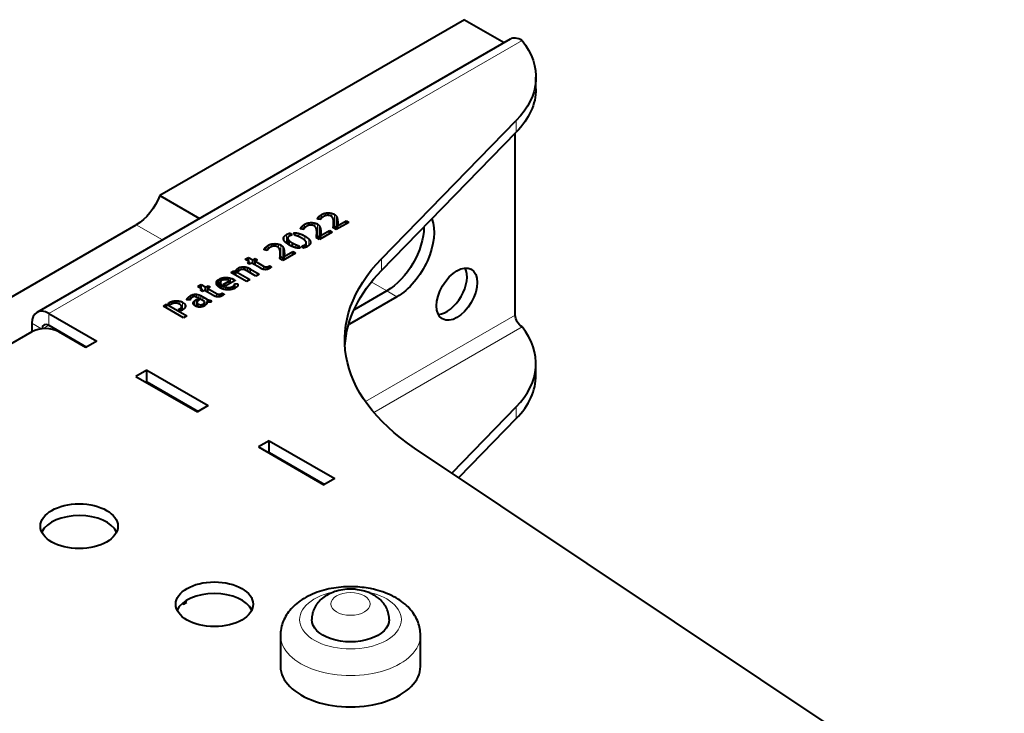
# Model space of a CAD drawing. Units: millimetres. Extents: x 2 to 1189, y 1 to 840.
# Drawn here: x 820 to 923, y 450 to 523 of the extents above; entities that cross this region are included whole.
import ezdxf

# ---------------------------------------------------------------- set-up
doc = ezdxf.new("R2010")
doc.units = ezdxf.units.MM
doc.header["$LTSCALE"] = 12.7
doc.layers.add('TANGENT_LINES', color=7, linetype='Continuous', lineweight=15)
doc.layers.add('Visible', color=7, linetype='Continuous', lineweight=40)

msp = doc.modelspace()

# ---------------------------------------------------------------- linework, layer by layer
at = {"layer": 'TANGENT_LINES'}
for p, q in [((872.741, 520.832), (823.243, 492.255)), ((872.143, 511.228), (872.143, 512.453)), ((851.757, 502.226), (851.757, 502.598)), ((852.138, 502.473), (852.138, 502.748)), ((852.512, 502.524), (852.512, 502.787)), ((852.849, 502.388), (852.849, 502.74)), ((853.112, 501.412), (853.112, 502.637)), ((832.399, 501.542), (835.131, 499.964)), ((849.99, 501.206), (849.99, 501.578)), ((850.371, 501.453), (850.371, 501.728)), ((850.745, 501.504), (850.745, 501.767)), ((851.082, 501.368), (851.082, 501.72)), ((851.346, 500.392), (851.346, 501.616)), ((851.396, 502.132), (851.396, 502.263)), ((851.494, 502.112), (851.494, 502.39)), ((851.621, 502.086), (851.621, 502.504)), ((853.035, 501.196), (853.035, 501.592)), ((853.295, 501.25), (853.295, 502.474)), ((853.402, 501.082), (853.402, 502.263)), ((853.45, 501.11), (853.45, 502.031)), ((853.465, 501.716), (853.465, 501.8)), ((848.12, 499.608), (848.12, 500.521)), ((849.413, 500.291), (849.413, 500.63)), ((849.629, 501.112), (849.629, 501.243)), ((849.727, 501.092), (849.727, 501.37)), ((849.854, 501.066), (849.854, 501.484)), ((851.268, 500.176), (851.268, 500.571)), ((851.528, 500.23), (851.528, 501.454)), ((851.635, 500.062), (851.635, 501.243)), ((851.683, 500.09), (851.683, 501.011)), ((851.698, 500.696), (851.698, 500.78)), ((853.013, 501.209), (853.013, 501.375)), ((846.556, 499.25), (846.556, 499.526)), ((846.93, 499.301), (846.93, 499.564)), ((847.267, 499.165), (847.267, 499.517)), ((847.853, 499.893), (847.853, 500.286)), ((848.251, 499.52), (848.251, 500.064)), ((848.406, 499.42), (848.406, 499.866)), ((850.019, 499.913), (850.019, 500.365)), ((850.152, 499.206), (850.152, 499.563)), ((850.435, 499.368), (850.435, 500.061)), ((850.612, 499.659), (850.612, 499.771)), ((851.246, 500.189), (851.246, 500.355)), ((845.814, 498.909), (845.814, 499.04)), ((845.912, 498.889), (845.912, 499.167)), ((846.038, 498.863), (846.038, 499.281)), ((846.175, 499.003), (846.175, 499.375)), ((847.53, 498.189), (847.53, 499.414)), ((847.713, 498.027), (847.713, 499.252)), ((847.819, 497.859), (847.819, 499.04)), ((847.868, 497.888), (847.868, 498.808)), ((847.883, 498.493), (847.883, 498.577)), ((849.078, 499.145), (849.078, 499.463)), ((849.999, 499.147), (849.999, 499.427)), ((847.431, 497.986), (847.431, 498.152)), ((847.452, 497.973), (847.452, 498.369)), ((858.054, 496.767), (858.054, 497.992)), ((842.939, 496.708), (842.939, 496.902)), ((843.087, 496.671), (843.087, 497.021)), ((843.359, 496.854), (843.359, 497.116)), ((843.87, 496.772), (843.87, 497.116)), ((844.045, 496.677), (844.045, 497.061)), ((844.203, 496.586), (844.203, 496.988)), ((844.347, 496.503), (844.347, 496.908)), ((845.711, 496.873), (845.711, 497.211)), ((845.89, 496.845), (845.89, 497.137)), ((846.046, 496.86), (846.046, 497.132)), ((846.189, 496.908), (846.189, 497.172)), ((840.815, 495.283), (840.815, 495.62)), ((841.231, 494.909), (841.231, 495.357)), ((841.486, 495.76), (841.486, 495.997)), ((841.879, 495.778), (841.879, 496.018)), ((842.266, 495.453), (842.266, 495.952)), ((842.607, 495.65), (842.607, 495.81)), ((856.981, 495.557), (858.599, 494.623)), ((840.773, 494.022), (840.773, 494.36)), ((841.251, 494.057), (841.251, 494.322)), ((841.351, 494.857), (841.351, 495.224)), ((841.487, 494.811), (841.487, 495.127)), ((841.723, 494.758), (841.723, 495.023)), ((841.975, 494.736), (841.975, 494.975)), ((842.23, 494.751), (842.23, 494.993)), ((842.477, 494.801), (842.477, 495.087)), ((842.549, 494.824), (842.549, 495.137)), ((842.624, 494.858), (842.624, 495.21)), ((842.683, 494.885), (842.683, 495.299)), ((859.659, 494.01), (858.599, 494.623)), ((835.839, 493.222), (835.839, 493.391)), ((836.15, 493.264), (836.15, 493.521)), ((836.517, 493.349), (836.517, 493.583)), ((836.895, 493.25), (836.895, 493.561)), ((837.235, 492.636), (837.235, 493.439)), ((837.716, 493.689), (837.716, 493.779)), ((837.79, 493.68), (837.79, 493.889)), ((837.911, 493.666), (837.911, 494.007)), ((838.078, 493.79), (838.078, 494.122)), ((838.263, 493.953), (838.263, 494.209)), ((838.365, 493.287), (838.365, 493.403)), ((838.47, 494.023), (838.47, 494.262)), ((838.473, 493.123), (838.473, 493.571)), ((838.67, 493.004), (838.67, 493.72)), ((838.696, 493.973), (838.696, 494.268)), ((838.753, 492.976), (838.753, 493.365)), ((838.935, 493.85), (838.935, 494.212)), ((839.165, 493.717), (839.165, 494.111)), ((839.375, 493.596), (839.375, 493.997)), ((839.525, 493.253), (839.525, 493.398)), ((839.772, 493.461), (839.772, 493.768)), ((839.843, 493.445), (839.843, 493.731)), ((839.945, 493.434), (839.945, 493.685)), ((840.056, 493.438), (840.056, 493.653)), ((840.952, 493.994), (840.952, 494.286)), ((841.109, 494.009), (841.109, 494.281)), ((823.243, 491.03), (823.243, 492.255)), ((836.993, 492.556), (836.993, 492.785)), ((837.097, 492.553), (837.097, 492.87)), ((837.472, 492.854), (837.472, 493.239)), ((838.869, 492.944), (838.869, 493.257)), ((839.115, 492.929), (839.115, 493.176)), ((822.487, 490.651), (821.476, 491.234)), ((856.363, 483.044), (872.034, 492.092)), ((823.243, 491.03), (822.607, 490.663)), ((854.71, 491.153), (854.632, 491.198)), ((857.233, 481.913), (872.741, 490.867)), ((872.143, 482.487), (872.143, 481.263)), ((846.649, 477.435), (846.719, 477.476)), ((848.063, 476.619), (848.134, 476.66))]:
    msp.add_line(p, q, dxfattribs=at)
msp.add_ellipse((854.802, 460.237), major_axis=(-5.32, 0), ratio=0.5773503, start_param=5.0742584, end_param=10.6426683, dxfattribs=at)
msp.add_ellipse((854.802, 461.87), major_axis=(-2.05, 0), ratio=0.5773503, dxfattribs=at)
at = {"layer": 'TANGENT_LINES', "extrusion": (0, 0, -1)}
msp.add_ellipse((854.802, 458.604), major_axis=(7.32, 0), ratio=0.5773503, start_param=6.280775, end_param=9.4244755, dxfattribs=at)
at = {"layer": 'Visible'}
for p, q in [((866.73, 522.996), (834.848, 504.589)), ((866.73, 522.996), (870.877, 520.602)), ((871.491, 520.956), (821.993, 492.379)), ((874.197, 515.757), (874.197, 516.982)), ((858.054, 497.992), (872.143, 512.453)), ((858.054, 496.767), (872.143, 511.228)), ((872.034, 492.092), (872.034, 511.116)), ((834.848, 504.589), (838.995, 502.195)), ((814.27, 491.075), (832.399, 501.542)), ((851.666, 502.077), (851.352, 502.141)), ((853.04, 501.193), (853.04, 501.752)), ((854.634, 501.794), (853.317, 501.033)), ((853.455, 501.435), (854.355, 501.955)), ((854.355, 501.633), (854.355, 501.955)), ((854.355, 501.955), (854.634, 501.794)), ((848.543, 500.679), (848.687, 500.45)), ((848.543, 500.417), (848.543, 500.679)), ((849.021, 500.427), (848.845, 500.711)), ((849.899, 501.056), (849.585, 501.121)), ((851.274, 500.173), (851.274, 500.732)), ((852.868, 500.774), (851.55, 500.013)), ((851.688, 500.415), (852.589, 500.935)), ((852.589, 500.613), (852.589, 500.935)), ((852.589, 500.935), (852.868, 500.774)), ((853.317, 501.033), (852.995, 501.219)), ((853.455, 501.113), (853.455, 501.435)), ((848.235, 500.14), (848.235, 499.531)), ((848.745, 499.257), (848.745, 499.629)), ((850.178, 499.218), (850.178, 499.653)), ((851.55, 500.013), (851.228, 500.199)), ((851.688, 500.093), (851.688, 500.415)), ((846.083, 498.854), (845.769, 498.918)), ((847.458, 497.97), (847.458, 498.529)), ((849.052, 498.571), (847.735, 497.81)), ((847.873, 498.212), (848.773, 498.732)), ((848.773, 498.732), (849.052, 498.571)), ((848.773, 498.41), (848.773, 498.732)), ((849.369, 499.365), (849.547, 499.08)), ((849.369, 499.096), (849.369, 499.365)), ((849.847, 499.106), (849.703, 499.339)), ((843.772, 497.928), (844.12, 498.129)), ((844.233, 497.662), (843.772, 497.928)), ((844.019, 497.539), (844.233, 497.662)), ((844.255, 497.403), (844.019, 497.539)), ((844.12, 497.727), (844.12, 498.129)), ((844.12, 498.129), (844.581, 497.863)), ((844.233, 497.416), (844.233, 497.662)), ((844.468, 497.526), (844.255, 497.403)), ((845.343, 497.021), (844.468, 497.526)), ((844.581, 497.863), (844.839, 498.013)), ((844.581, 497.461), (844.581, 497.863)), ((845.075, 497.877), (844.816, 497.727)), ((844.816, 497.727), (845.711, 497.211)), ((844.816, 497.325), (844.816, 497.727)), ((844.839, 497.741), (844.839, 498.013)), ((844.839, 498.013), (845.075, 497.877)), ((847.735, 497.81), (847.412, 497.996)), ((847.873, 497.89), (847.873, 498.212)), ((842.293, 496.543), (842.604, 496.722)), ((843.916, 495.606), (842.293, 496.543)), ((842.604, 496.722), (842.805, 496.649)), ((842.604, 496.363), (842.604, 496.722)), ((842.805, 496.247), (842.805, 496.649)), ((842.805, 496.649), (844.264, 495.807)), ((843.061, 496.637), (842.84, 496.765)), ((843.68, 496.847), (843.68, 497.137)), ((844.908, 496.179), (844.025, 496.689)), ((844.347, 496.908), (845.259, 496.381)), ((845.259, 496.381), (844.908, 496.179)), ((846.321, 496.978), (846.31, 496.971)), ((846.321, 496.978), (846.321, 497.241)), ((846.321, 497.241), (846.534, 497.118)), ((841.001, 495.054), (841.001, 495.817)), ((841.001, 495.817), (841.277, 495.657)), ((841.392, 495.727), (841.122, 495.883)), ((841.188, 495.497), (841.188, 494.931)), ((841.496, 495.302), (842.161, 495.685)), ((842.736, 495.725), (841.749, 495.155)), ((842.161, 495.393), (842.161, 495.685)), ((842.707, 494.896), (842.707, 495.393)), ((842.707, 495.393), (843.026, 495.355)), ((843.026, 495.257), (843.026, 495.355)), ((844.264, 495.807), (843.916, 495.606)), ((838.834, 495.077), (839.183, 495.278)), ((839.295, 494.812), (838.834, 495.077)), ((839.082, 494.688), (839.295, 494.812)), ((839.317, 494.552), (839.082, 494.688)), ((839.183, 494.876), (839.183, 495.278)), ((839.183, 495.278), (839.643, 495.012)), ((839.295, 494.565), (839.295, 494.812)), ((839.531, 494.675), (839.317, 494.552)), ((840.405, 494.17), (839.531, 494.675)), ((839.643, 495.012), (839.902, 495.162)), ((839.643, 494.611), (839.643, 495.012)), ((840.137, 495.026), (839.879, 494.876)), ((839.879, 494.475), (839.879, 494.876)), ((839.879, 494.876), (840.773, 494.36)), ((839.902, 494.89), (839.902, 495.162)), ((839.902, 495.162), (840.137, 495.026)), ((841.383, 494.127), (841.383, 494.39)), ((841.383, 494.39), (841.597, 494.267)), ((841.749, 495.155), (841.496, 495.302)), ((858.599, 494.623), (855.171, 492.644)), ((858.599, 494.623), (855.171, 492.644)), ((835.693, 493.306), (835.839, 493.391)), ((835.954, 493.155), (835.693, 493.306)), ((838.023, 493.652), (837.695, 493.692)), ((838.67, 493.72), (838.797, 493.793)), ((838.742, 493.418), (838.742, 492.98)), ((838.797, 493.529), (838.797, 493.793)), ((838.797, 493.793), (839.001, 493.675)), ((839.522, 493.511), (838.915, 493.861)), ((839.001, 493.675), (838.938, 493.639)), ((839.375, 493.997), (839.772, 493.768)), ((839.674, 493.167), (839.455, 493.293)), ((839.531, 493.249), (839.531, 493.45)), ((839.767, 493.297), (839.767, 493.463)), ((840.155, 493.453), (840.155, 493.654)), ((840.155, 493.654), (840.256, 493.489)), ((841.383, 494.127), (841.372, 494.121)), ((859.659, 494.01), (854.71, 491.153)), ((823.243, 492.255), (828.264, 489.356)), ((835.229, 493.039), (835.575, 493.238)), ((837.35, 491.815), (835.229, 493.039)), ((835.575, 492.84), (835.575, 493.238)), ((835.575, 493.238), (837.695, 492.014)), ((836.095, 493.237), (835.954, 493.155)), ((836.794, 492.67), (836.993, 492.785)), ((837.047, 492.524), (836.794, 492.67)), ((837.185, 492.604), (837.047, 492.524)), ((837.14, 492.578), (837.14, 492.976)), ((839.344, 492.976), (839.344, 493.222)), ((839.344, 493.222), (839.577, 493.087)), ((821.476, 491.234), (821.476, 490.336)), ((837.695, 492.014), (837.35, 491.815)), ((821.476, 490.336), (818.576, 488.662)), ((823.243, 491.03), (827.203, 488.744)), ((827.132, 488.703), (824.304, 490.336)), ((828.264, 489.356), (827.132, 488.703)), ((833.496, 486.335), (832.365, 485.682)), ((833.496, 486.335), (839.931, 482.62)), ((833.496, 485.111), (833.496, 486.335)), ((874.197, 485.791), (874.197, 487.016)), ((832.365, 485.682), (838.8, 481.967)), ((833.496, 485.111), (833.426, 485.07)), ((833.496, 485.111), (838.87, 482.008)), ((839.931, 482.62), (838.8, 481.967)), ((872.143, 482.487), (865.403, 475.57)), ((872.143, 481.263), (866.126, 475.087)), ((846.295, 478.946), (845.164, 478.293)), ((846.295, 477.721), (846.295, 478.946)), ((846.295, 478.946), (853.154, 474.986)), ((845.164, 478.293), (852.023, 474.333)), ((923.185, 436.977), (861.506, 478.173)), ((846.295, 477.721), (846.224, 477.68)), ((846.295, 477.721), (852.093, 474.374)), ((853.154, 474.986), (852.023, 474.333)), ((822.536, 469.433), (822.536, 469.353)), ((856.627, 463.1), (856.375, 463.186)), ((837.215, 461.927), (837.35, 461.849)), ((837.35, 461.849), (837.695, 462.049)), ((837.695, 462.049), (837.515, 462.153)), ((847.482, 458.604), (847.482, 455.338)), ((862.121, 455.338), (862.121, 458.604))]:
    msp.add_line(p, q, dxfattribs=at)
msp.add_arc((854.825, 452.839), 10.836, 79.04527, 88.42964, dxfattribs=at)
for centre, major_axis, start_param, end_param in [((872.741, 518.791), (1.25, -2.165), 2.3561945, 3.1415927), ((864.869, 494.895), (1.5, 2.598), 3.5029598, 5.9218182), ((823.243, 490.214), (1.25, -2.165), 2.3561945, 3.9269908), ((823.243, 490.214), (0.5, -0.866), 2.3561945, 3.8845048), ((822.89, 489.52), (-2, 0), 3.9269908, 5.4977871), ((858.197, 487.016), (-16, 0), 2.6292242, 3.5715696), ((858.197, 485.791), (-16, 0), 2.6292242, 3.1415927), ((826.425, 468.781), (-4.05, 0), 3.4065741, 6.0003516), ((840.567, 460.616), (-4.05, 0), 3.4065741, 6.0182038), ((854.802, 455.338), (-7.32, 0), 0, 3.1415927)]:
    msp.add_ellipse(centre, major_axis=major_axis, ratio=0.5773503, start_param=start_param, end_param=end_param, dxfattribs=at)
at = {"layer": 'Visible', "extrusion": (0, 0, -1)}
for centre, major_axis, start_param, end_param in [((858.197, 516.982), (16, 0), 5.8532083, 6.7955538), ((858.197, 515.757), (16, 0), 0, 0.5123685), ((832.399, 504.808), (-2, -3.464), 4.4505896, 5.4977871), ((859.659, 498.501), (-2.75, -4.763), 3.5739861, 5.4977871), ((858.599, 499.113), (-2.75, -4.763), 3.9361057, 5.4977871), ((858.599, 499.113), (-2.75, -4.763), 3.9361057, 5.4977871), ((884.202, 489.5), (30, 0), 2.4287892, 3.6539612), ((884.202, 488.276), (30, 0), 3.1769554, 3.6539612), ((872.741, 491.683), (-0.5, 0.866), 3.9269908, 5.4977871), ((854.71, 495.643), (-2.75, -4.763), 5.4977871, 5.5258141), ((854.802, 460.237), (4.05, 0), 6.2818885, 9.4291392)]:
    msp.add_ellipse(centre, major_axis=major_axis, ratio=0.5773503, start_param=start_param, end_param=end_param, dxfattribs=at)
at = {"layer": 'Visible'}
for centre, major_axis in [((865.929, 494.283), (1.5, 2.598)), ((826.425, 470.005), (-4.05, 0)), ((840.567, 461.84), (-4.05, 0))]:
    msp.add_ellipse(centre, major_axis=major_axis, ratio=0.5773503, dxfattribs=at)
for points in [[(851.621, 502.504), (851.688, 502.558), (851.757, 502.598)], [(851.757, 502.598), (851.944, 502.706), (852.138, 502.748)], [(852.138, 502.748), (852.333, 502.791), (852.512, 502.787)], [(852.512, 502.787), (852.692, 502.782), (852.849, 502.74)], [(852.849, 502.74), (853.006, 502.698), (853.112, 502.637)], [(853.112, 502.637), (853.225, 502.572), (853.295, 502.474)], [(849.854, 501.484), (849.921, 501.538), (849.99, 501.578)], [(849.99, 501.578), (850.177, 501.686), (850.371, 501.728)], [(850.371, 501.728), (850.566, 501.771), (850.745, 501.767)], [(850.745, 501.767), (850.925, 501.762), (851.082, 501.72)], [(851.082, 501.72), (851.239, 501.678), (851.346, 501.616)], [(851.346, 501.616), (851.458, 501.552), (851.528, 501.454)], [(851.352, 502.141), (851.357, 502.198), (851.396, 502.263)], [(851.396, 502.263), (851.435, 502.329), (851.494, 502.39)], [(851.494, 502.39), (851.553, 502.45), (851.621, 502.504)], [(851.705, 502.16), (851.685, 502.121), (851.666, 502.077)], [(851.875, 502.322), (851.809, 502.276), (851.767, 502.237)], [(852.054, 502.434), (851.942, 502.369), (851.875, 502.322)], [(852.373, 502.528), (852.275, 502.522), (852.193, 502.494)], [(852.779, 502.44), (852.678, 502.498), (852.574, 502.517)], [(853.009, 502.077), (852.983, 502.193), (852.93, 502.288)], [(853.039, 501.835), (853.035, 501.96), (853.009, 502.077)], [(853.013, 501.375), (853.026, 501.473), (853.035, 501.592)], [(853.295, 502.474), (853.366, 502.377), (853.402, 502.263)], [(853.402, 502.263), (853.437, 502.15), (853.45, 502.031)], [(853.45, 502.031), (853.463, 501.912), (853.465, 501.8)], [(853.461, 501.593), (853.455, 501.498), (853.455, 501.435)], [(853.465, 501.753), (853.465, 501.668), (853.461, 501.593)], [(853.465, 501.8), (853.465, 501.776), (853.465, 501.752)], [(847.853, 500.286), (847.933, 500.414), (848.12, 500.521)], [(848.12, 500.521), (848.319, 500.636), (848.543, 500.679)], [(848.845, 500.711), (849.118, 500.716), (849.413, 500.63)], [(849.413, 500.63), (849.709, 500.545), (850.019, 500.365)], [(849.585, 501.121), (849.59, 501.178), (849.629, 501.243)], [(849.629, 501.243), (849.668, 501.309), (849.727, 501.37)], [(849.727, 501.37), (849.786, 501.43), (849.854, 501.484)], [(849.938, 501.14), (849.918, 501.101), (849.899, 501.056)], [(850.109, 501.302), (850.042, 501.256), (850, 501.217)], [(850.287, 501.413), (850.175, 501.349), (850.109, 501.302)], [(850.606, 501.508), (850.509, 501.502), (850.426, 501.474)], [(851.012, 501.42), (850.911, 501.478), (850.807, 501.497)], [(851.242, 501.056), (851.216, 501.173), (851.163, 501.268)], [(851.272, 500.815), (851.268, 500.94), (851.242, 501.056)], [(851.246, 500.355), (851.259, 500.453), (851.268, 500.571)], [(851.528, 501.454), (851.599, 501.357), (851.635, 501.243)], [(851.635, 501.243), (851.671, 501.13), (851.683, 501.011)], [(851.683, 501.011), (851.696, 500.892), (851.698, 500.78)], [(851.694, 500.573), (851.688, 500.478), (851.688, 500.415)], [(851.698, 500.733), (851.698, 500.648), (851.694, 500.573)], [(851.698, 500.78), (851.698, 500.755), (851.698, 500.732)], [(852.995, 501.219), (853, 501.276), (853.013, 501.375)], [(853.043, 501.448), (853.08, 501.431), (853.112, 501.412)], [(853.112, 501.412), (853.225, 501.347), (853.295, 501.25)], [(853.295, 501.25), (853.354, 501.168), (853.389, 501.075)], [(846.175, 499.375), (846.362, 499.483), (846.556, 499.526)], [(846.556, 499.526), (846.75, 499.568), (846.93, 499.564)], [(846.93, 499.564), (847.11, 499.56), (847.267, 499.517)], [(847.267, 499.517), (847.424, 499.475), (847.53, 499.414)], [(848.251, 500.064), (848.287, 499.973), (848.406, 499.866)], [(848.414, 500.362), (848.307, 500.301), (848.261, 500.228)], [(848.406, 499.866), (848.526, 499.759), (848.745, 499.629)], [(848.745, 499.629), (848.923, 499.53), (849.078, 499.463)], [(849.029, 500.425), (849.024, 500.425), (849.021, 500.427)], [(849.326, 500.33), (849.168, 500.395), (849.029, 500.425)], [(849.999, 499.427), (850.106, 499.488), (850.152, 499.563)], [(850.163, 499.728), (850.128, 499.817), (850.008, 499.925)], [(850.019, 500.365), (850.287, 500.211), (850.435, 500.061)], [(850.435, 500.061), (850.583, 499.91), (850.612, 499.771)], [(851.228, 500.199), (851.233, 500.256), (851.246, 500.355)], [(851.276, 500.428), (851.313, 500.411), (851.346, 500.392)], [(851.346, 500.392), (851.458, 500.327), (851.528, 500.23)], [(851.528, 500.23), (851.587, 500.148), (851.622, 500.055)], [(845.769, 498.918), (845.775, 498.975), (845.814, 499.04)], [(845.814, 499.04), (845.853, 499.106), (845.912, 499.167)], [(845.912, 499.167), (845.971, 499.227), (846.038, 499.281)], [(846.038, 499.281), (846.106, 499.336), (846.175, 499.375)], [(846.123, 498.937), (846.103, 498.899), (846.083, 498.854)], [(846.293, 499.099), (846.227, 499.053), (846.185, 499.014)], [(846.471, 499.211), (846.359, 499.146), (846.293, 499.099)], [(846.791, 499.305), (846.693, 499.299), (846.611, 499.271)], [(847.196, 499.217), (847.096, 499.275), (846.992, 499.294)], [(847.427, 498.854), (847.401, 498.97), (847.347, 499.065)], [(847.457, 498.612), (847.452, 498.737), (847.427, 498.854)], [(847.53, 499.414), (847.642, 499.349), (847.713, 499.252)], [(847.713, 499.252), (847.783, 499.154), (847.819, 499.04)], [(847.819, 499.04), (847.855, 498.927), (847.868, 498.808)], [(847.868, 498.808), (847.881, 498.689), (847.883, 498.577)], [(847.883, 498.53), (847.883, 498.445), (847.878, 498.37)], [(847.883, 498.577), (847.883, 498.553), (847.883, 498.529)], [(849.078, 499.463), (849.234, 499.397), (849.369, 499.365)], [(849.703, 499.339), (849.864, 499.349), (849.999, 499.427)], [(847.412, 497.996), (847.418, 498.053), (847.431, 498.152)], [(847.431, 498.152), (847.444, 498.251), (847.452, 498.369)], [(847.46, 498.225), (847.498, 498.208), (847.53, 498.189)], [(847.53, 498.189), (847.642, 498.124), (847.713, 498.027)], [(847.713, 498.027), (847.772, 497.945), (847.807, 497.852)], [(847.878, 498.37), (847.873, 498.276), (847.873, 498.212)], [(842.84, 496.765), (842.877, 496.833), (842.939, 496.902)], [(842.939, 496.902), (843.001, 496.971), (843.087, 497.021)], [(843.087, 497.021), (843.216, 497.096), (843.359, 497.116)], [(843.245, 496.807), (843.205, 496.783), (843.15, 496.737)], [(843.359, 497.116), (843.502, 497.137), (843.68, 497.137)], [(843.631, 496.86), (843.53, 496.881), (843.436, 496.872)], [(843.68, 497.137), (843.778, 497.137), (843.87, 497.116)], [(843.87, 497.116), (843.962, 497.094), (844.045, 497.061)], [(844.045, 497.061), (844.129, 497.028), (844.203, 496.988)], [(844.203, 496.988), (844.278, 496.948), (844.347, 496.908)], [(845.471, 496.956), (845.386, 496.996), (845.343, 497.021)], [(845.665, 496.883), (845.556, 496.915), (845.471, 496.956)], [(845.711, 497.211), (845.809, 497.154), (845.89, 497.137)], [(845.89, 497.137), (845.97, 497.121), (846.046, 497.132)], [(846.046, 497.132), (846.123, 497.143), (846.189, 497.172)], [(846.189, 497.172), (846.255, 497.202), (846.321, 497.241)], [(846.31, 496.971), (846.266, 496.946), (846.219, 496.922)], [(846.396, 497.023), (846.359, 497), (846.321, 496.978)], [(846.468, 497.069), (846.439, 497.049), (846.396, 497.023)], [(846.534, 497.118), (846.503, 497.092), (846.468, 497.069)], [(840.815, 495.62), (840.869, 495.73), (841.001, 495.817)], [(841.122, 495.883), (841.292, 495.965), (841.486, 495.997)], [(841.277, 495.657), (841.191, 495.584), (841.188, 495.506)], [(841.231, 495.357), (841.277, 495.285), (841.351, 495.224)], [(841.486, 495.997), (841.68, 496.029), (841.879, 496.018)], [(841.792, 495.787), (841.686, 495.793), (841.582, 495.78)], [(841.879, 496.018), (842.077, 496.006), (842.266, 495.952)], [(842.161, 495.685), (842.086, 495.729), (841.992, 495.754)], [(842.266, 495.952), (842.454, 495.898), (842.607, 495.81)], [(842.607, 495.81), (842.676, 495.77), (842.736, 495.725)], [(842.683, 495.299), (842.707, 495.347), (842.707, 495.393)], [(840.773, 494.36), (840.872, 494.303), (840.952, 494.286)], [(841.109, 494.281), (841.185, 494.292), (841.251, 494.322)], [(841.251, 494.322), (841.317, 494.351), (841.383, 494.39)], [(841.351, 495.224), (841.424, 495.164), (841.487, 495.127)], [(841.487, 495.127), (841.599, 495.062), (841.723, 495.023)], [(841.723, 495.023), (841.847, 494.983), (841.975, 494.975)], [(841.975, 494.975), (842.103, 494.968), (842.23, 494.993)], [(842.23, 494.993), (842.356, 495.018), (842.477, 495.087)], [(842.477, 495.087), (842.509, 495.106), (842.549, 495.137)], [(842.549, 495.137), (842.589, 495.169), (842.624, 495.21)], [(842.624, 495.21), (842.658, 495.252), (842.683, 495.299)], [(842.983, 495.124), (842.917, 495.016), (842.722, 494.903)], [(835.839, 493.391), (835.975, 493.469), (836.15, 493.521)], [(836.15, 493.521), (836.326, 493.572), (836.517, 493.583)], [(836.517, 493.583), (836.708, 493.594), (836.895, 493.561)], [(836.767, 493.307), (836.685, 493.338), (836.579, 493.348)], [(836.895, 493.561), (837.082, 493.528), (837.235, 493.439)], [(837.235, 493.439), (837.396, 493.346), (837.472, 493.239)], [(837.716, 493.779), (837.741, 493.831), (837.79, 493.889)], [(837.79, 493.889), (837.839, 493.947), (837.911, 494.007)], [(837.911, 494.007), (837.983, 494.067), (838.078, 494.122)], [(838.036, 493.706), (838.026, 493.67), (838.023, 493.652)], [(838.072, 493.782), (838.046, 493.742), (838.036, 493.706)], [(838.078, 494.122), (838.164, 494.172), (838.263, 494.209)], [(838.242, 493.941), (838.178, 493.904), (838.138, 493.863)], [(838.263, 494.209), (838.363, 494.247), (838.47, 494.262)], [(838.365, 493.403), (838.391, 493.489), (838.473, 493.571)], [(838.47, 494.262), (838.578, 494.278), (838.696, 494.268)], [(838.473, 493.571), (838.555, 493.654), (838.67, 493.72)], [(838.676, 493.983), (838.578, 494.022), (838.505, 494.025)], [(838.696, 494.268), (838.814, 494.258), (838.935, 494.212)], [(838.753, 493.365), (838.776, 493.31), (838.869, 493.257)], [(838.938, 493.639), (838.881, 493.605), (838.829, 493.562)], [(838.935, 494.212), (839.056, 494.165), (839.165, 494.111)], [(839.165, 494.111), (839.275, 494.056), (839.375, 493.997)], [(839.455, 493.293), (839.51, 493.341), (839.525, 493.398)], [(839.772, 493.768), (839.795, 493.755), (839.843, 493.731)], [(839.843, 493.731), (839.89, 493.707), (839.945, 493.685)], [(839.945, 493.685), (840, 493.664), (840.056, 493.653)], [(840.056, 493.653), (840.112, 493.642), (840.155, 493.654)], [(840.533, 494.105), (840.448, 494.145), (840.405, 494.17)], [(840.728, 494.032), (840.618, 494.064), (840.533, 494.105)], [(840.952, 494.286), (841.032, 494.27), (841.109, 494.281)], [(841.458, 494.172), (841.421, 494.149), (841.383, 494.127)], [(841.597, 494.267), (841.565, 494.241), (841.53, 494.218)], [(837.087, 493.103), (837.03, 493.172), (836.901, 493.247)], [(836.993, 492.785), (837.056, 492.822), (837.097, 492.87)], [(837.14, 492.976), (837.143, 493.034), (837.087, 493.103)], [(837.097, 492.87), (837.137, 492.918), (837.14, 492.976)], [(838.869, 493.257), (838.998, 493.182), (839.115, 493.176)], [(839.115, 493.176), (839.231, 493.17), (839.344, 493.222)], [(839.577, 493.087), (839.568, 493.079), (839.542, 493.064)]]:
    msp.add_open_spline(points, degree=2, dxfattribs=at)
for points, degree, knots in [([(851.767, 502.237), (851.761, 502.231), (851.756, 502.226), (851.723, 502.192), (851.705, 502.16)], 2, [0, 0, 0, 0.1415701, 0.1415701, 1, 1, 1]), ([(852.193, 502.494), (852.163, 502.484), (852.137, 502.473), (852.09, 502.455), (852.054, 502.434)], 2, [0, 0, 0, 0.3653987, 0.3653987, 1, 1, 1]), ([(852.574, 502.517), (852.543, 502.522), (852.512, 502.526), (852.441, 502.533), (852.373, 502.528)], 2, [0, 0, 0, 0.3038038, 0.3038038, 1, 1, 1]), ([(852.93, 502.288), (852.898, 502.346), (852.85, 502.389), (852.818, 502.418), (852.779, 502.44)], 2, [0, 0, 0, 0.5992246, 0.5992246, 1, 1, 1]), ([(853.035, 501.592), (853.04, 501.67), (853.04, 501.752), (853.04, 501.793), (853.039, 501.835)], 2, [0, 0, 0, 0.6656088, 0.6656088, 1, 1, 1]), ([(850, 501.217), (849.994, 501.211), (849.989, 501.206), (849.956, 501.172), (849.938, 501.14)], 2, [0, 0, 0, 0.1415701, 0.1415701, 1, 1, 1]), ([(850.426, 501.474), (850.396, 501.464), (850.37, 501.453), (850.323, 501.435), (850.287, 501.413)], 2, [0, 0, 0, 0.3653987, 0.3653987, 1, 1, 1]), ([(850.807, 501.497), (850.776, 501.502), (850.745, 501.505), (850.674, 501.513), (850.606, 501.508)], 2, [0, 0, 0, 0.3038038, 0.3038038, 1, 1, 1]), ([(851.163, 501.268), (851.131, 501.325), (851.083, 501.369), (851.051, 501.397), (851.012, 501.42)], 2, [0, 0, 0, 0.5992246, 0.5992246, 1, 1, 1]), ([(851.268, 500.571), (851.274, 500.65), (851.274, 500.732), (851.274, 500.773), (851.272, 500.815)], 2, [0, 0, 0, 0.6656088, 0.6656088, 1, 1, 1]), ([(847.802, 500.019), (847.794, 500.057), (847.794, 500.094), (847.794, 500.193), (847.853, 500.286)], 2, [0, 0, 0, 0.2738987, 0.2738987, 1, 1, 1]), ([(847.979, 499.731), (847.898, 499.814), (847.852, 499.893), (847.816, 499.957), (847.802, 500.019)], 2, [0, 0, 0, 0.5528924, 0.5528924, 1, 1, 1]), ([(848.394, 499.427), (848.312, 499.474), (848.242, 499.521), (848.234, 499.526), (848.226, 499.531), (848.169, 499.57), (848.119, 499.609), (848.039, 499.67), (847.979, 499.731)], 2, [0, 0, 0, 0.3052503, 0.3052503, 0.3389064, 0.3389064, 0.5935337, 0.5935337, 1, 1, 1]), ([(848.261, 500.228), (848.235, 500.187), (848.235, 500.14), (848.235, 500.104), (848.251, 500.064)], 2, [0, 0, 0, 0.561694, 0.561694, 1, 1, 1]), ([(848.687, 500.45), (848.61, 500.44), (848.542, 500.418), (848.473, 500.396), (848.414, 500.362)], 2, [0, 0, 0, 0.4967623, 0.4967623, 1, 1, 1]), ([(849.668, 500.163), (849.648, 500.174), (849.628, 500.185), (849.515, 500.246), (849.412, 500.293), (849.368, 500.313), (849.326, 500.33)], 2, [0, 0, 0, 0.1093238, 0.1093238, 0.7323912, 0.7323912, 1, 1, 1]), ([(850.008, 499.925), (849.906, 500.016), (849.735, 500.122), (849.727, 500.127), (849.72, 500.131), (849.695, 500.147), (849.668, 500.163)], 2, [0, 0, 0, 0.8420092, 0.8420092, 0.8778111, 0.8778111, 1, 1, 1]), ([(850.152, 499.563), (850.178, 499.606), (850.178, 499.653), (850.178, 499.689), (850.163, 499.728)], 2, [0, 0, 0, 0.5696996, 0.5696996, 1, 1, 1]), ([(850.56, 499.505), (850.515, 499.434), (850.435, 499.368), (850.373, 499.317), (850.29, 499.269)], 2, [0, 0, 0, 0.56189, 0.56189, 1, 1, 1]), ([(850.612, 499.771), (850.62, 499.734), (850.62, 499.697), (850.619, 499.598), (850.56, 499.505)], 2, [0, 0, 0, 0.2668016, 0.2668016, 1, 1, 1]), ([(846.185, 499.014), (846.179, 499.008), (846.174, 499.003), (846.14, 498.969), (846.123, 498.937)], 2, [0, 0, 0, 0.1415701, 0.1415701, 1, 1, 1]), ([(846.611, 499.271), (846.581, 499.261), (846.554, 499.25), (846.508, 499.232), (846.471, 499.211)], 2, [0, 0, 0, 0.3653987, 0.3653987, 1, 1, 1]), ([(846.992, 499.294), (846.961, 499.299), (846.93, 499.303), (846.859, 499.31), (846.791, 499.305)], 2, [0, 0, 0, 0.3038038, 0.3038038, 1, 1, 1]), ([(847.347, 499.065), (847.315, 499.123), (847.268, 499.166), (847.235, 499.195), (847.196, 499.217)], 2, [0, 0, 0, 0.5992246, 0.5992246, 1, 1, 1]), ([(847.452, 498.369), (847.458, 498.447), (847.458, 498.529), (847.458, 498.57), (847.457, 498.612)], 2, [0, 0, 0, 0.6656088, 0.6656088, 1, 1, 1]), ([(848.991, 499.165), (848.87, 499.2), (848.746, 499.252), (848.693, 499.273), (848.641, 499.298), (848.519, 499.355), (848.394, 499.427)], 2, [0, 0, 0, 0.4181531, 0.4181531, 0.593973, 0.593973, 1, 1, 1]), ([(849.547, 499.08), (849.46, 499.08), (849.37, 499.09), (849.228, 499.104), (849.079, 499.141), (849.035, 499.152), (848.991, 499.165)], 2, [0, 0, 0, 0.326193, 0.326193, 0.8457465, 0.8457465, 1, 1, 1]), ([(850.29, 499.269), (850.236, 499.238), (850.18, 499.212), (850.103, 499.176), (850.02, 499.15), (849.936, 499.123), (849.847, 499.106)], 2, [0, 0, 0, 0.261195, 0.261195, 0.6262856, 0.6262856, 1, 1, 1]), ([(843.15, 496.737), (843.114, 496.706), (843.086, 496.671), (843.072, 496.655), (843.061, 496.637)], 2, [0, 0, 0, 0.6715157, 0.6715157, 1, 1, 1]), ([(843.436, 496.872), (843.398, 496.869), (843.359, 496.857), (843.303, 496.84), (843.245, 496.807)], 2, [0, 0, 0, 0.409219, 0.409219, 1, 1, 1]), ([(843.829, 496.792), (843.755, 496.827), (843.68, 496.848), (843.655, 496.855), (843.631, 496.86)], 2, [0, 0, 0, 0.7549358, 0.7549358, 1, 1, 1]), ([(844.025, 496.689), (843.953, 496.73), (843.881, 496.767), (843.875, 496.769), (843.87, 496.772), (843.85, 496.782), (843.829, 496.792)], 2, [0, 0, 0, 0.7373207, 0.7373207, 0.7932136, 0.7932136, 1, 1, 1]), ([(845.897, 496.844), (845.8, 496.85), (845.711, 496.871), (845.688, 496.877), (845.665, 496.883)], 2, [0, 0, 0, 0.795822, 0.795822, 1, 1, 1]), ([(846.134, 496.883), (846.091, 496.866), (846.047, 496.856), (845.973, 496.839), (845.897, 496.844)], 2, [0, 0, 0, 0.3754816, 0.3754816, 1, 1, 1]), ([(846.219, 496.922), (846.203, 496.914), (846.188, 496.907), (846.159, 496.893), (846.134, 496.883)], 2, [0, 0, 0, 0.3381867, 0.3381867, 1, 1, 1]), ([(840.781, 495.392), (840.776, 495.423), (840.776, 495.453), (840.776, 495.538), (840.815, 495.62)], 2, [0, 0, 0, 0.2608802, 0.2608802, 1, 1, 1]), ([(840.893, 495.16), (840.843, 495.221), (840.814, 495.283), (840.789, 495.338), (840.781, 495.392)], 2, [0, 0, 0, 0.5337007, 0.5337007, 1, 1, 1]), ([(841.188, 495.506), (841.188, 495.502), (841.188, 495.497), (841.188, 495.424), (841.231, 495.357)], 2, [0, 0, 0, 0.0577064, 0.0577064, 1, 1, 1]), ([(841.582, 495.78), (841.532, 495.774), (841.485, 495.761), (841.437, 495.747), (841.392, 495.727)], 2, [0, 0, 0, 0.4880265, 0.4880265, 1, 1, 1]), ([(841.992, 495.754), (841.938, 495.769), (841.879, 495.778), (841.837, 495.784), (841.792, 495.787)], 2, [0, 0, 0, 0.5830368, 0.5830368, 1, 1, 1]), ([(843.026, 495.355), (843.033, 495.323), (843.032, 495.291), (843.032, 495.204), (842.983, 495.124)], 2, [0, 0, 0, 0.2630834, 0.2630834, 1, 1, 1]), ([(841.151, 494.949), (841.066, 494.999), (840.999, 495.053), (840.938, 495.104), (840.893, 495.16)], 2, [0, 0, 0, 0.5186722, 0.5186722, 1, 1, 1]), ([(841.53, 494.797), (841.507, 494.803), (841.484, 494.809), (841.415, 494.829), (841.349, 494.855), (841.287, 494.879), (841.23, 494.907), (841.208, 494.918), (841.187, 494.929), (841.169, 494.939), (841.151, 494.949)], 2, [0, 0, 0, 0.1124709, 0.1124709, 0.4551282, 0.4551282, 0.7758621, 0.7758621, 0.8957104, 0.8957104, 1, 1, 1]), ([(841.948, 494.735), (841.835, 494.74), (841.723, 494.757), (841.659, 494.767), (841.595, 494.781), (841.562, 494.788), (841.53, 494.797)], 2, [0, 0, 0, 0.5360913, 0.5360913, 0.8449375, 0.8449375, 1, 1, 1]), ([(842.361, 494.769), (842.325, 494.762), (842.29, 494.756), (842.278, 494.754), (842.266, 494.752), (842.248, 494.75), (842.23, 494.747), (842.209, 494.745), (842.189, 494.742), (842.175, 494.741), (842.161, 494.74), (842.069, 494.732), (841.975, 494.734), (841.961, 494.735), (841.948, 494.735)], 2, [0, 0, 0, 0.1737596, 0.1737596, 0.2320329, 0.2320329, 0.3196773, 0.3196773, 0.4210267, 0.4210267, 0.4882242, 0.4882242, 0.9343238, 0.9343238, 1, 1, 1]), ([(842.722, 494.903), (842.704, 494.893), (842.685, 494.883), (842.649, 494.864), (842.61, 494.847), (842.581, 494.834), (842.55, 494.823), (842.515, 494.81), (842.479, 494.799), (842.422, 494.782), (842.361, 494.769)], 2, [0, 0, 0, 0.1138753, 0.1138753, 0.3369091, 0.3369091, 0.5060374, 0.5060374, 0.6988814, 0.6988814, 1, 1, 1]), ([(836.35, 493.336), (836.253, 493.318), (836.151, 493.267), (836.123, 493.253), (836.095, 493.237)], 2, [0, 0, 0, 0.7881057, 0.7881057, 1, 1, 1]), ([(836.579, 493.348), (836.549, 493.351), (836.518, 493.351), (836.438, 493.352), (836.35, 493.336)], 2, [0, 0, 0, 0.2792774, 0.2792774, 1, 1, 1]), ([(836.901, 493.247), (836.898, 493.248), (836.896, 493.25), (836.845, 493.278), (836.767, 493.307)], 2, [0, 0, 0, 0.0495427, 0.0495427, 1, 1, 1]), ([(837.695, 493.692), (837.695, 493.695), (837.695, 493.699), (837.694, 493.732), (837.716, 493.779)], 2, [0, 0, 0, 0.1046194, 0.1046194, 1, 1, 1]), ([(838.138, 493.863), (838.102, 493.826), (838.077, 493.79), (838.074, 493.786), (838.072, 493.782)], 2, [0, 0, 0, 0.8968909, 0.8968909, 1, 1, 1]), ([(838.371, 494.004), (838.32, 493.984), (838.264, 493.953), (838.253, 493.947), (838.242, 493.941)], 2, [0, 0, 0, 0.8388424, 0.8388424, 1, 1, 1]), ([(838.38, 493.228), (838.366, 493.258), (838.36, 493.287), (838.355, 493.311), (838.355, 493.335), (838.355, 493.369), (838.365, 493.403)], 2, [0, 0, 0, 0.3328402, 0.3328402, 0.6096307, 0.6096307, 1, 1, 1]), ([(838.505, 494.025), (838.487, 494.026), (838.469, 494.025), (838.416, 494.022), (838.371, 494.004)], 2, [0, 0, 0, 0.2458421, 0.2458421, 1, 1, 1]), ([(838.915, 493.861), (838.897, 493.872), (838.879, 493.882), (838.774, 493.941), (838.695, 493.975), (838.685, 493.979), (838.676, 493.983)], 2, [0, 0, 0, 0.1309287, 0.1309287, 0.9068363, 0.9068363, 1, 1, 1]), ([(838.754, 493.469), (838.742, 493.444), (838.742, 493.418), (838.742, 493.392), (838.753, 493.365)], 2, [0, 0, 0, 0.5019816, 0.5019816, 1, 1, 1]), ([(838.829, 493.562), (838.81, 493.546), (838.795, 493.53), (838.768, 493.501), (838.754, 493.469)], 2, [0, 0, 0, 0.3652512, 0.3652512, 1, 1, 1]), ([(839.525, 493.398), (839.531, 493.424), (839.531, 493.45), (839.531, 493.48), (839.522, 493.511)], 2, [0, 0, 0, 0.4602284, 0.4602284, 1, 1, 1]), ([(839.781, 493.323), (839.778, 493.315), (839.774, 493.307), (839.772, 493.302), (839.77, 493.296), (839.739, 493.229), (839.674, 493.167)], 2, [0, 0, 0, 0.100195, 0.100195, 0.1651863, 0.1651863, 1, 1, 1]), ([(839.767, 493.463), (839.792, 493.428), (839.792, 493.385), (839.792, 493.356), (839.781, 493.323)], 2, [0, 0, 0, 0.5953586, 0.5953586, 1, 1, 1]), ([(839.893, 493.438), (839.867, 493.44), (839.842, 493.445), (839.803, 493.452), (839.767, 493.463)], 2, [0, 0, 0, 0.3918495, 0.3918495, 1, 1, 1]), ([(840.03, 493.435), (839.987, 493.433), (839.945, 493.434), (839.919, 493.435), (839.893, 493.438)], 2, [0, 0, 0, 0.6160965, 0.6160965, 1, 1, 1]), ([(840.159, 493.454), (840.111, 493.442), (840.056, 493.437), (840.043, 493.436), (840.03, 493.435)], 2, [0, 0, 0, 0.8098084, 0.8098084, 1, 1, 1]), ([(840.256, 493.489), (840.233, 493.476), (840.201, 493.465), (840.182, 493.459), (840.159, 493.454)], 2, [0, 0, 0, 0.6171171, 0.6171171, 1, 1, 1]), ([(840.959, 493.993), (840.862, 493.999), (840.773, 494.021), (840.75, 494.026), (840.728, 494.032)], 2, [0, 0, 0, 0.795822, 0.795822, 1, 1, 1]), ([(841.197, 494.033), (841.153, 494.015), (841.109, 494.005), (841.036, 493.989), (840.959, 493.993)], 2, [0, 0, 0, 0.3754816, 0.3754816, 1, 1, 1]), ([(841.281, 494.071), (841.265, 494.063), (841.25, 494.056), (841.221, 494.042), (841.197, 494.033)], 2, [0, 0, 0, 0.3381867, 0.3381867, 1, 1, 1]), ([(841.372, 494.121), (841.362, 494.114), (841.351, 494.109), (841.317, 494.09), (841.281, 494.071)], 2, [0, 0, 0, 0.2408827, 0.2408827, 1, 1, 1]), ([(841.53, 494.218), (841.512, 494.206), (841.487, 494.19), (841.474, 494.181), (841.458, 494.172)], 2, [0, 0, 0, 0.6399355, 0.6399355, 1, 1, 1]), ([(837.442, 492.808), (837.367, 492.718), (837.238, 492.636), (837.213, 492.62), (837.185, 492.604)], 2, [0, 0, 0, 0.8357989, 0.8357989, 1, 1, 1]), ([(837.54, 493.024), (837.533, 492.939), (837.476, 492.854), (837.461, 492.831), (837.442, 492.808)], 2, [0, 0, 0, 0.78924, 0.78924, 1, 1, 1]), ([(837.472, 493.239), (837.541, 493.143), (837.541, 493.046), (837.541, 493.035), (837.54, 493.024)], 2, [0, 0, 0, 0.899707, 0.899707, 1, 1, 1]), ([(838.552, 493.064), (838.501, 493.093), (838.464, 493.125), (838.405, 493.174), (838.38, 493.228)], 2, [0, 0, 0, 0.385048, 0.385048, 1, 1, 1]), ([(838.824, 492.952), (838.811, 492.955), (838.797, 492.959), (838.77, 492.967), (838.742, 492.976), (838.706, 492.988), (838.67, 493.004), (838.629, 493.022), (838.587, 493.045), (838.57, 493.054), (838.552, 493.064)], 2, [0, 0, 0, 0.1022077, 0.1022077, 0.3047077, 0.3047077, 0.5704986, 0.5704986, 0.874691, 0.874691, 1, 1, 1]), ([(839.085, 492.926), (838.979, 492.921), (838.869, 492.942), (838.847, 492.946), (838.824, 492.952)], 2, [0, 0, 0, 0.8330319, 0.8330319, 1, 1, 1]), ([(839.328, 492.97), (839.249, 492.945), (839.166, 492.934), (839.141, 492.93), (839.115, 492.928), (839.1, 492.927), (839.085, 492.926)], 2, [0, 0, 0, 0.6769117, 0.6769117, 0.8796519, 0.8796519, 1, 1, 1]), ([(839.542, 493.064), (839.537, 493.061), (839.532, 493.058), (839.459, 493.017), (839.376, 492.987), (839.36, 492.981), (839.344, 492.975), (839.336, 492.973), (839.328, 492.97)], 2, [0, 0, 0, 0.0513581, 0.0513581, 0.7877446, 0.7877446, 0.9292482, 0.9292482, 1, 1, 1]), ([(855.122, 463.671), (854.775, 463.671), (854.081, 463.673), (853.041, 463.551), (852.03, 463.337), (851.063, 463.02), (850.164, 462.604), (849.344, 462.074), (848.71, 461.512), (848.198, 460.898), (847.821, 460.219), (847.573, 459.583), (847.478, 458.773), (847.481, 458.642), (847.482, 458.602)], 3, [0, 0, 0, 0, 0.0938785, 0.1880384, 0.2815866, 0.3743004, 0.466069, 0.5568578, 0.6414605, 0.7235768, 0.8036248, 0.8822983, 0.9639117, 1, 1, 1, 1]), ([(854.985, 463.417), (854.86, 463.419), (854.558, 463.423), (853.826, 463.368), (853.045, 463.129), (852.962, 463.095), (852.941, 463.086)], 3, [0, 0, 0, 0, 0.2338532, 0.5603545, 0.8878094, 1, 1, 1, 1]), ([(859.563, 462.508), (859.417, 462.589), (859.073, 462.78), (858.202, 463.153), (857.224, 463.411), (856.974, 463.46), (856.884, 463.477)], 3, [0, 0, 0, 0, 0.2223376, 0.522874, 0.8279419, 1, 1, 1, 1]), ([(852.941, 463.086), (852.721, 462.989), (852.288, 462.798), (851.738, 462.39), (851.3, 461.916), (850.983, 461.384), (850.786, 460.802), (850.763, 460.435), (850.752, 460.257)], 3, [0, 0, 0, 0, 0.1771698, 0.3500183, 0.5177852, 0.682472, 0.8457456, 1, 1, 1, 1]), ([(856.375, 463.186), (856.306, 463.209), (856.12, 463.269), (855.359, 463.406), (855.094, 463.414), (854.985, 463.417)], 3, [0, 0, 0, 0, 0.2552954, 0.692976, 1, 1, 1, 1]), ([(857.251, 462.806), (857.097, 462.886), (856.84, 463.02), (856.688, 463.077), (856.627, 463.1)], 3, [0, 0, 0, 0, 0.5965846, 1, 1, 1, 1]), ([(858.852, 460.239), (858.851, 460.318), (858.85, 460.516), (858.726, 461.141), (858.464, 461.67), (858.105, 462.155), (857.637, 462.57), (857.373, 462.731), (857.251, 462.806)], 3, [0, 0, 0, 0, 0.1193681, 0.3026473, 0.4828179, 0.6626465, 0.8452044, 1, 1, 1, 1]), ([(862.121, 458.62), (862.111, 458.828), (862.091, 459.26), (861.887, 459.986), (861.559, 460.657), (861.09, 461.293), (860.547, 461.846), (859.822, 462.36), (859.632, 462.468), (859.563, 462.508)], 3, [0, 0, 0, 0, 0.1380292, 0.2877407, 0.4377483, 0.5900378, 0.7464669, 0.9082993, 1, 1, 1, 1])]:
    msp.add_open_spline(points, degree=degree, knots=knots, dxfattribs=at)

doc.saveas('drawing.dxf')
